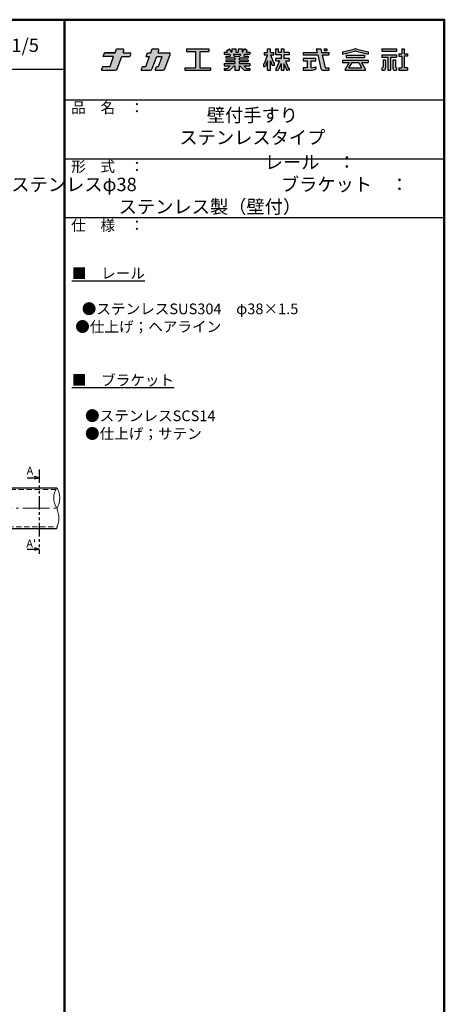
# Model space of a CAD drawing. Extents: x -1558 to 445, y 50 to 1435.
# Drawn here: x 49 to 445, y 514 to 1435 of the extents above; entities that cross this region are included whole.
import ezdxf
from ezdxf.enums import TextEntityAlignment as Align

# ---------------------------------------------------------------- set-up
doc = ezdxf.new("R2010")
doc.units = 0
doc.header["$LTSCALE"] = 10
doc.header["$MEASUREMENT"] = 0
for name, pattern in [('CENTER', [12, 5, -0.8, 0.4, -0.8, 5]), ('DASHED', [0.75, 0.5, -0.25]), ('PHANTOM2', [1.25, 0.625, -0.125, 0.125, -0.125, 0.125, -0.125])]:
    doc.linetypes.add(name, pattern=pattern)
doc.layers.get('0').update_dxf_attribs({"linetype": 'CONTINUOUS'})
for name, color, linetype in [('1', 3, 'CONTINUOUS'), ('2', 4, 'CONTINUOUS'), ('logo', 4, 'CONTINUOUS'), ('moji', 70, 'CONTINUOUS'), ('shade', 6, 'CONTINUOUS'), ('SUNPO', 143, 'CONTINUOUS'), ('zumenwaku', 190, 'CONTINUOUS')]:
    doc.layers.add(name, color=color, linetype=linetype)
doc.layers.add('center', color=5, linetype='CENTER', lineweight=13)
doc.layers.add('sunpou', color=7, linetype='CONTINUOUS', lineweight=13)
doc.styles.add('KIN', font='romans.shx', dxfattribs={"width": 0.7, "bigfont": 'extfont.shx'})
doc.styles.add('MSP', font='txt')

# ---------------------------------------------------------------- blocks, each defined once
blk = doc.blocks.new('nakalogo')
at = {"layer": 'shade'}
h = blk.add_hatch(color=256, dxfattribs=at)
h.paths.add_polyline_path([(9.43, -102.61), (13.27, -102.61), (13.64, -101.61, 0.520551), (13.07, -100.81), (10.09, -100.81), (10.45, -99.81, 0.520566), (9.88, -99.01), (6.95, -99.01), (6.3, -100.81), (1.38, -100.81), (0.73, -102.61), (5.64, -102.61), (3.97, -107.21), (0.66, -107.21), (0, -109.01), (6.4, -109.01, 0.3153), (7.34, -108.35)])
h.paths.add_polyline_path([(25.76, -102.61), (28.33, -102.61), (26.65, -107.21), (25.65, -107.21), (25, -109.01), (28.68, -109.01, 0.315294), (29.62, -108.35), (32.07, -101.61, 0.520572), (31.51, -100.81), (26.41, -100.81), (26.77, -99.81, 0.520551), (26.21, -99.01), (23.68, -99.01), (23.03, -100.81), (21.43, -100.81), (20.77, -102.61), (22.37, -102.61), (20.7, -107.21), (19.1, -107.21), (18.44, -109.01), (22.59, -109.01, 0.315304), (23.72, -108.22)])
h.paths.add_polyline_path([(50.06, -99.01), (39.66, -99.01), (39.66, -100.21), (43.86, -100.21), (43.86, -107.81), (38.86, -107.81), (38.86, -109.01), (50.86, -109.01), (50.86, -107.81), (45.86, -107.81), (45.86, -100.21), (50.06, -100.21)])
h.paths.add_polyline_path([(68.48, -104.13), (64.28, -104.13), (64.28, -103.19), (68.48, -103.19), (68.48, -102.41), (66.46, -102.41), (66.69, -101.49), (69.28, -101.49), (69.28, -100.49), (67.69, -100.49), (68.1, -99.77), (66.77, -99.01), (65.92, -100.49), (65.68, -100.49), (65.68, -99.01), (63.88, -99.01), (63.88, -100.49), (62.68, -100.49), (62.68, -99.01), (60.88, -99.01), (60.88, -100.49), (60.64, -100.49), (59.79, -99.01), (58.46, -99.77), (58.87, -100.49), (57.28, -100.49), (57.28, -101.49), (59.87, -101.49), (60.1, -102.41), (58.08, -102.41), (58.08, -103.19), (62.28, -103.19), (62.28, -104.13), (58.08, -104.13), (58.08, -104.93), (62.28, -104.93), (62.28, -105.87), (57.28, -105.87), (57.28, -106.87), (60.1, -106.87), (58.86, -108.11), (57.28, -108.11), (57.28, -109.01), (59.36, -109.01, 0.198845), (60.07, -108.72), (61.91, -106.87), (62.28, -106.87), (62.28, -109.01), (64.28, -109.01), (64.28, -106.87), (64.65, -106.87), (66.49, -108.72, 0.198973), (67.2, -109.01), (69.28, -109.01), (69.28, -108.11), (67.7, -108.11), (66.46, -106.87), (69.28, -106.87), (69.28, -105.87), (64.28, -105.87), (64.28, -104.93), (68.48, -104.93)])
h.paths.add_polyline_path([(61.89, -102.41), (61.68, -101.49), (64.89, -101.49), (64.67, -102.41)], flags=17)
h.paths.add_polyline_path([(78.88, -101.81), (80.56, -101.81), (80.56, -100.71), (78.89, -100.71), (78.89, -99.01), (77.59, -99.01), (77.59, -100.71), (75.9, -100.71), (75.9, -101.81), (77.6, -101.81), (75.85, -106.03), (75.7, -106.03), (75.7, -107.23), (76.2, -107.23, 0.306313), (76.66, -106.91), (77.59, -104.59), (77.59, -109.01), (78.89, -109.01), (78.89, -104.58), (79.59, -106.4, 0.311105), (80.05, -106.73), (80.76, -106.73), (80.76, -105.53), (80.4, -105.53)])
h.paths.add_polyline_path([(87.7, -103.49), (85.15, -103.49), (85.15, -101.81), (87.7, -101.81), (87.7, -100.71), (85.15, -100.71), (85.15, -99.01), (83.85, -99.01), (83.85, -100.71), (82.69, -100.71), (82.69, -99.01), (81.44, -99.01), (81.44, -101.81), (83.85, -101.81), (83.85, -103.49), (81.44, -103.49), (81.44, -104.59), (83.12, -104.59), (81.79, -107.82, -0.303832), (81.51, -108.01), (81.36, -108.01), (81.36, -109.01), (82.13, -109.01, 0.301621), (82.68, -108.64), (83.85, -105.87), (83.85, -109.01), (85.15, -109.01), (85.15, -105.87), (86.34, -108.65, 0.299931), (86.89, -109.01), (87.7, -109.01), (87.7, -108.01), (87.51, -108.01, -0.302403), (87.23, -107.82), (85.88, -104.59), (87.7, -104.59)])
h.paths.add_polyline_path([(97.87, -104.59), (100.12, -104.59), (100.12, -103.49), (94.12, -103.49), (94.12, -104.59), (96.02, -104.59), (96.02, -107.91), (94.12, -107.91), (94.12, -109.01), (97.84, -109.01, 0.06752), (98.37, -108.94), (100.12, -108.43), (100.12, -107.33), (98.12, -107.91), (97.87, -107.91)], flags=17)
h.paths.add_polyline_path([(106.12, -100.71), (102.8, -100.71), (102.41, -99.01), (100.32, -99.01), (100.71, -100.71), (94.12, -100.71), (94.12, -101.81), (100.97, -101.81), (102.43, -108.08, 0.348786), (103.59, -109.01), (106.12, -109.01), (106.12, -107.91), (104.63, -107.91, -0.021219), (104.61, -107.91), (104.46, -107.91), (104.43, -107.77, -0.045051), (104.42, -107.74), (103.06, -101.81), (106.12, -101.81)])
h.paths.add_polyline_path([(105.32, -99.01), (104.02, -99.01), (104.02, -99.9), (105.32, -99.9)], flags=17)
h.paths.add_polyline_path([(118.14, -100.12, -0.130266), (118.91, -100.11), (124.54, -101.51), (124.54, -100.41), (119.23, -99.09, 0.116286), (117.85, -99.09), (112.54, -100.41), (112.54, -101.51)])
h.paths.add_polyline_path([(122.8, -101.93), (114.28, -101.93), (114.28, -103.03), (122.8, -103.03)])
h.paths.add_polyline_path([(124.54, -104.23), (112.54, -104.23), (112.54, -105.33), (115.66, -105.33), (113.74, -108.65), (113.74, -109.01), (123.34, -109.01), (123.34, -108.66), (121.42, -105.33), (124.54, -105.33)])
h.paths.add_polyline_path([(116.93, -105.33), (120.15, -105.33), (121.5, -107.68), (121.5, -107.83), (115.58, -107.83), (115.58, -107.68)], flags=17)
h.paths.add_polyline_path([(137.86, -99.01), (130.96, -99.01), (130.96, -100.11), (137.86, -100.11)])
h.paths.add_polyline_path([(137.86, -101.81), (130.96, -101.81), (130.96, -102.91), (133.75, -102.91), (133.75, -109.01), (135.07, -109.01), (135.07, -102.91), (137.86, -102.91)])
h.paths.add_polyline_path([(132.7, -104.11), (131.5, -104.11), (131.5, -107.4, -0.417146), (131.1, -107.81), (130.96, -107.81), (130.96, -109.01), (131.7, -109.01, 0.414214), (132.7, -108.01)])
h.paths.add_polyline_path([(137.32, -104.11), (136.12, -104.11), (136.12, -108.02, 0.411596), (137.12, -109.01), (137.86, -109.01), (137.86, -107.81), (137.72, -107.81, -0.417146), (137.32, -107.4)])
h.paths.add_polyline_path([(141.41, -102.41), (142.96, -102.41), (142.96, -101.31), (141.41, -101.31), (141.41, -99.01), (140.31, -99.01), (140.31, -101.31), (138.86, -101.31), (138.86, -102.41), (140.31, -102.41), (140.31, -107.81), (138.86, -107.81), (138.86, -109.01), (142.96, -109.01), (142.96, -107.81), (141.41, -107.81)])
at = {"layer": 'logo', "linetype": 'Continuous'}
for p, q in [((0.73, -102.61), (1.38, -100.81)), ((6.3, -100.81), (6.95, -99.01)), ((6.95, -99.01), (9.88, -99.01)), ((10.09, -100.81), (10.45, -99.81)), ((20.77, -102.61), (21.43, -100.81)), ((21.43, -100.81), (23.03, -100.81)), ((23.03, -100.81), (23.68, -99.01)), ((23.68, -99.01), (26.21, -99.01)), ((26.41, -100.81), (26.77, -99.81)), ((26.41, -100.81), (31.51, -100.81)), ((39.66, -99.01), (50.06, -99.01)), ((39.66, -99.01), (39.66, -100.21)), ((39.66, -100.21), (43.86, -100.21)), ((43.86, -100.21), (43.86, -107.81)), ((45.86, -100.21), (50.06, -100.21)), ((45.86, -100.21), (45.86, -107.81)), ((50.06, -99.01), (50.06, -100.21)), ((57.28, -100.49), (58.87, -100.49)), ((57.28, -100.49), (57.28, -101.49)), ((58.46, -99.77), (59.79, -99.01)), ((58.87, -100.49), (58.46, -99.77)), ((60.64, -100.49), (59.79, -99.01)), ((60.64, -100.49), (60.88, -100.49)), ((60.88, -99.01), (60.88, -100.49)), ((60.88, -99.01), (62.68, -99.01)), ((62.68, -99.01), (62.68, -100.49)), ((62.68, -100.49), (63.88, -100.49)), ((63.88, -99.01), (63.88, -100.49)), ((63.88, -99.01), (65.68, -99.01)), ((65.68, -99.01), (65.68, -100.49)), ((65.68, -100.49), (65.92, -100.49)), ((65.92, -100.49), (66.77, -99.01)), ((68.1, -99.77), (66.77, -99.01)), ((67.69, -100.49), (68.1, -99.77)), ((67.69, -100.49), (69.28, -100.49)), ((69.28, -100.49), (69.28, -101.49)), ((75.9, -100.71), (77.59, -100.71)), ((75.9, -100.71), (75.9, -101.81)), ((77.59, -100.71), (77.59, -99.01)), ((77.59, -99.01), (78.89, -99.01)), ((78.89, -100.71), (78.89, -99.01)), ((78.89, -100.71), (80.56, -100.71)), ((80.56, -101.81), (80.56, -100.71)), ((81.44, -99.01), (82.69, -99.01)), ((81.44, -101.81), (81.44, -99.01)), ((82.69, -100.71), (82.69, -99.01)), ((83.85, -100.71), (82.69, -100.71)), ((83.85, -99.01), (83.85, -100.71)), ((83.85, -99.01), (85.15, -99.01)), ((85.15, -99.01), (85.15, -100.71)), ((87.7, -100.71), (85.15, -100.71)), ((87.7, -100.71), (87.7, -101.81)), ((94.12, -100.71), (100.71, -100.71)), ((100.32, -99.01), (102.41, -99.01)), ((100.32, -99.01), (100.71, -100.71)), ((102.41, -99.01), (102.8, -100.71)), ((102.8, -100.71), (106.12, -100.71)), ((104.02, -99.01), (105.32, -99.01)), ((104.02, -99.01), (104.02, -99.9)), ((105.32, -99.9), (104.02, -99.9)), ((105.32, -99.01), (105.32, -99.9)), ((112.54, -100.41), (117.86, -99.09)), ((112.54, -101.51), (118.2, -100.11)), ((112.54, -100.41), (112.54, -101.51)), ((118.88, -100.11), (124.54, -101.51)), ((119.22, -99.09), (124.54, -100.41)), ((124.54, -100.41), (124.54, -101.51)), ((130.96, -99.01), (137.86, -99.01)), ((130.96, -99.01), (130.96, -100.11)), ((130.96, -100.11), (137.86, -100.11)), ((137.86, -99.01), (137.86, -100.11)), ((140.31, -99.01), (141.41, -99.01)), ((140.31, -99.01), (140.31, -101.31)), ((141.41, -99.01), (141.41, -101.31)), ((3.97, -107.21), (5.64, -102.61)), ((7.34, -108.35), (9.43, -102.61)), ((9.43, -102.61), (13.27, -102.61)), ((13.27, -102.61), (13.64, -101.61)), ((20.7, -107.21), (22.37, -102.61)), ((20.77, -102.61), (22.37, -102.61)), ((23.72, -108.22), (25.76, -102.61)), ((25.76, -102.61), (28.33, -102.61)), ((26.65, -107.21), (28.33, -102.61)), ((29.62, -108.35), (32.07, -101.61)), ((57.28, -101.49), (59.87, -101.49)), ((57.28, -105.87), (62.28, -105.87)), ((57.28, -105.87), (57.28, -106.87)), ((58.08, -102.41), (60.1, -102.41)), ((58.08, -102.41), (58.08, -103.19)), ((58.08, -103.19), (62.28, -103.19)), ((58.08, -104.13), (62.28, -104.13)), ((58.08, -104.13), (58.08, -104.93)), ((58.08, -104.93), (62.28, -104.93)), ((59.87, -101.49), (60.1, -102.41)), ((61.68, -101.49), (64.89, -101.49)), ((61.68, -101.49), (61.89, -102.41)), ((61.89, -102.41), (64.67, -102.41)), ((62.28, -103.19), (62.28, -104.13)), ((62.28, -104.93), (62.28, -105.87)), ((64.28, -103.19), (64.28, -104.13)), ((64.28, -103.19), (68.48, -103.19)), ((64.28, -104.13), (68.48, -104.13)), ((64.28, -104.93), (68.48, -104.93)), ((64.28, -104.93), (64.28, -105.87)), ((64.28, -105.87), (69.28, -105.87)), ((64.89, -101.49), (64.67, -102.41)), ((66.69, -101.49), (66.46, -102.41)), ((66.46, -102.41), (68.48, -102.41)), ((66.69, -101.49), (69.28, -101.49)), ((68.48, -102.41), (68.48, -103.19)), ((68.48, -104.13), (68.48, -104.93)), ((69.28, -105.87), (69.28, -106.87)), ((77.6, -101.81), (75.9, -105.9)), ((75.9, -101.81), (77.6, -101.81)), ((77.59, -104.59), (76.66, -106.91)), ((77.59, -101.83), (77.59, -101.81)), ((77.59, -109.01), (77.59, -104.59)), ((78.88, -101.81), (80.35, -105.4)), ((78.88, -101.81), (80.56, -101.81)), ((78.89, -101.83), (78.89, -101.81)), ((78.89, -109.01), (78.89, -104.58)), ((78.89, -104.58), (79.59, -106.4)), ((80.76, -105.53), (80.53, -105.53)), ((80.76, -106.73), (80.76, -105.53)), ((83.85, -101.81), (81.44, -101.81)), ((83.85, -103.49), (81.44, -103.49)), ((81.44, -104.59), (81.44, -103.49)), ((83.12, -104.59), (81.79, -107.82)), ((83.85, -105.87), (82.68, -108.64)), ((83.85, -101.81), (83.85, -103.49)), ((83.85, -105.87), (83.85, -109.01)), ((85.15, -101.81), (85.15, -103.49)), ((87.7, -101.81), (85.15, -101.81)), ((87.7, -103.49), (85.15, -103.49)), ((85.15, -105.87), (86.34, -108.65)), ((85.15, -105.87), (85.15, -109.01)), ((85.88, -104.59), (87.23, -107.82)), ((87.7, -103.49), (87.7, -104.59)), ((94.12, -101.81), (100.97, -101.81)), ((100.12, -103.49), (94.12, -103.49)), ((94.12, -103.49), (94.12, -104.59)), ((94.12, -104.59), (96.02, -104.59)), ((96.02, -104.59), (96.02, -107.91)), ((97.87, -104.59), (100.12, -104.59)), ((97.87, -107.91), (97.87, -104.59)), ((100.12, -104.59), (100.12, -103.49)), ((100.97, -101.81), (102.43, -108.08)), ((103.06, -101.81), (106.12, -101.81)), ((103.06, -101.81), (104.46, -107.91)), ((112.54, -104.23), (124.54, -104.23)), ((112.54, -104.23), (112.54, -105.33)), ((112.54, -105.33), (115.67, -105.33)), ((115.66, -105.33), (113.74, -108.65)), ((114.28, -101.93), (122.8, -101.93)), ((114.28, -101.93), (114.28, -103.03)), ((114.28, -103.03), (122.8, -103.03)), ((116.93, -105.33), (115.58, -107.68)), ((116.94, -105.33), (120.15, -105.33)), ((120.15, -105.33), (121.5, -107.68)), ((121.42, -105.33), (123.34, -108.66)), ((121.42, -105.33), (124.54, -105.33)), ((122.8, -101.93), (122.8, -103.03)), ((124.54, -104.23), (124.54, -105.33)), ((130.96, -101.81), (137.86, -101.81)), ((130.96, -101.81), (130.96, -102.91)), ((130.96, -102.91), (133.75, -102.91)), ((131.5, -104.11), (131.5, -107.41)), ((131.5, -104.11), (132.7, -104.11)), ((132.7, -104.11), (132.7, -108.01)), ((133.75, -102.91), (133.75, -109.01)), ((135.07, -102.91), (135.07, -109.01)), ((135.07, -102.91), (137.86, -102.91)), ((136.12, -104.11), (136.12, -108.01)), ((136.12, -104.11), (137.32, -104.11)), ((137.32, -104.11), (137.32, -107.41)), ((137.86, -101.81), (137.86, -102.91)), ((138.86, -101.31), (140.31, -101.31)), ((138.86, -101.31), (138.86, -102.41)), ((138.86, -102.41), (140.31, -102.41)), ((140.31, -102.41), (140.31, -107.81)), ((141.41, -101.31), (142.96, -101.31)), ((141.41, -102.41), (141.41, -107.81)), ((142.96, -102.41), (141.41, -102.41)), ((142.96, -101.31), (142.96, -102.41)), ((0, -109.01), (0.66, -107.21)), ((0, -109.01), (6.4, -109.01)), ((0.66, -107.21), (3.97, -107.21)), ((18.44, -109.01), (19.1, -107.21)), ((18.44, -109.01), (22.59, -109.01)), ((19.1, -107.21), (20.7, -107.21)), ((25, -109.01), (25.65, -107.21)), ((25, -109.01), (28.68, -109.01)), ((25.65, -107.21), (26.65, -107.21)), ((38.86, -107.81), (43.86, -107.81)), ((38.86, -107.81), (38.86, -109.01)), ((38.86, -109.01), (50.86, -109.01)), ((45.86, -107.81), (50.86, -107.81)), ((50.86, -107.81), (50.86, -109.01)), ((57.28, -106.87), (60.1, -106.87)), ((57.28, -108.11), (58.86, -108.11)), ((57.28, -108.11), (57.28, -109.01)), ((57.28, -109.01), (59.36, -109.01)), ((58.86, -108.11), (60.1, -106.87)), ((60.07, -108.72), (61.91, -106.87)), ((60.1, -106.87), (60.1, -106.87)), ((61.91, -106.87), (62.28, -106.87)), ((62.28, -106.87), (62.28, -109.01)), ((62.28, -109.01), (64.28, -109.01)), ((64.28, -106.87), (64.65, -106.87)), ((64.28, -106.87), (64.28, -109.01)), ((66.49, -108.72), (64.65, -106.87)), ((66.46, -106.87), (69.28, -106.87)), ((67.7, -108.11), (66.46, -106.87)), ((67.2, -109.01), (69.28, -109.01)), ((67.7, -108.11), (69.28, -108.11)), ((69.28, -108.11), (69.28, -109.01)), ((75.7, -106.03), (75.7, -107.23)), ((75.71, -106.03), (75.7, -106.03)), ((75.7, -107.23), (76.2, -107.23)), ((77.59, -109.01), (78.89, -109.01)), ((80.76, -106.73), (80.05, -106.73)), ((81.36, -108.01), (81.51, -108.01)), ((81.36, -108.01), (81.36, -109.01)), ((81.36, -109.01), (82.13, -109.01)), ((83.85, -109.01), (85.15, -109.01)), ((87.7, -109.01), (86.89, -109.01)), ((87.7, -108.01), (87.51, -108.01)), ((87.7, -108.01), (87.7, -109.01)), ((96.02, -107.91), (94.12, -107.91)), ((94.12, -107.91), (94.12, -109.01)), ((94.12, -109.01), (97.84, -109.01)), ((98.12, -107.91), (97.87, -107.91)), ((98.12, -107.91), (100.12, -107.33)), ((98.39, -108.93), (100.12, -108.43)), ((100.12, -107.33), (100.12, -108.43)), ((103.59, -109.01), (106.12, -109.01)), ((104.46, -107.91), (106.12, -107.91)), ((106.12, -107.91), (106.12, -109.01)), ((106.12, -107.91), (106.12, -109.01)), ((113.74, -109.01), (113.74, -108.66)), ((113.74, -109.01), (123.34, -109.01)), ((115.58, -107.83), (115.58, -107.68)), ((115.58, -107.83), (121.5, -107.83)), ((121.5, -107.83), (121.5, -107.68)), ((123.34, -109.01), (123.34, -108.66)), ((130.96, -107.81), (131.1, -107.81)), ((130.96, -107.81), (130.96, -109.01)), ((130.96, -109.01), (131.7, -109.01)), ((133.75, -109.01), (135.07, -109.01)), ((137.12, -109.01), (137.86, -109.01)), ((137.72, -107.81), (137.86, -107.81)), ((137.86, -107.81), (137.86, -109.01)), ((138.86, -107.81), (140.31, -107.81)), ((138.86, -107.81), (138.86, -109.01)), ((138.86, -109.01), (142.96, -109.01)), ((142.96, -107.81), (141.41, -107.81)), ((142.96, -107.81), (142.96, -109.01))]:
    blk.add_line(p, q, dxfattribs=at)
at = {"layer": 'logo'}
for p, q in [((94.12, -100.71), (94.12, -101.81)), ((106.12, -100.71), (106.12, -101.81)), ((5.64, -102.61), (0.73, -102.61)), ((81.44, -104.59), (83.12, -104.59)), ((85.88, -104.59), (87.7, -104.59))]:
    blk.add_line(p, q, dxfattribs=at)
at = {"layer": 'logo', "linetype": 'Continuous'}
blk.add_lwpolyline([(1.38, -100.81), (6.3, -100.81)], close=True, dxfattribs=at)
blk.add_lwpolyline([(10.09, -100.81), (13.07, -100.81)], dxfattribs=at)
for centre, radius, start, end in [((9.88, -99.61), 0.6, 340.0002, 90), ((13.07, -101.41), 0.6, 340.0028, 90), ((26.21, -99.61), 0.6, 340.0028, 90), ((31.51, -101.41), 0.6, 339.999, 90), ((118.54, -102.01), 3, 76.8669, 103.133), ((118.54, -101.57), 1.5, 76.8669, 103.133), ((80.53, -105.33), 0.2, 202.2049, 270), ((6.4, -108.01), 1, 270, 340.0003), ((22.59, -107.81), 1.2, 270, 340.0009), ((28.68, -108.01), 1, 270, 339.999), ((59.36, -108.01), 1, 270, 314.9851), ((67.2, -108.01), 1, 224.9867, 270), ((75.71, -105.83), 0.2, 270, 337.4351), ((76.2, -106.73), 0.5, 270, 338.1221), ((80.05, -106.23), 0.5, 200.8752, 270), ((81.51, -107.71), 0.3, 270, 337.6018), ((82.13, -108.41), 0.6, 270, 337.1377), ((86.89, -108.41), 0.6, 203.2175, 270), ((87.51, -107.71), 0.3, 202.6981, 270), ((97.84, -107.01), 2, 270, 286.102), ((103.59, -107.81), 1.2, 193.0877, 270), ((104.62, -107.71), 0.2, 192.962, 270), ((131.1, -107.41), 0.4, 270, 0), ((131.7, -108.01), 1, 270, 0), ((137.12, -108.01), 1, 180, 270), ((137.72, -107.41), 0.4, 180, 270)]:
    blk.add_arc(centre, radius, start, end, dxfattribs=at)
blk = doc.blocks.new('ナカ工業ロゴa')
at = {"layer": 'logo'}
blk.add_blockref('nakalogo', (0, 13.86), dxfattribs=at)

msp = doc.modelspace()

# ---------------------------------------------------------------- linework, layer by layer
for p, q in [((55.64, 1006.65), (67.01, 1006.65)), ((67.01, 1006.65), (62.46, 1007.87)), ((67.01, 1006.65), (62.46, 1005.43)), ((55.64, 939.8), (67.01, 939.8)), ((67.01, 939.8), (62.46, 941.02)), ((67.01, 939.8), (62.46, 938.58))]:
    msp.add_line(p, q)
at = {"color": 3, "linetype": 'DASHED', "lineweight": 9}
for p, q in [((-199.82, 995.74), (82.45, 995.74)), ((-187.08, 960.74), (83.91, 960.74))]:
    msp.add_line(p, q, dxfattribs=at)
at = {"layer": '1', "color": 3, "linetype": 'Continuous'}
for p, q in [((-199.63, 997.24), (83.34, 997.24)), ((-186.53, 959.24), (83.34, 959.24))]:
    msp.add_line(p, q, dxfattribs=at)
at = {"layer": '2', "linetype": 'Continuous', "lineweight": 9, "ltscale": 0.5}
for centre, radius, start, end in [((97.72, 987.74), 17.24, 146.55082, 213.44918), ((68.96, 987.74), 17.24, 326.55082, 33.44918), ((60.69, 968.74), 24.56, 337.24671, 22.75329)]:
    msp.add_arc(centre, radius, start, end, dxfattribs=at)
at = {"layer": 'center', "color": 5, "linetype": 'CENTER', "lineweight": 9, "ltscale": 0.5}
msp.add_line((-193.45, 978.24), (83.34, 978.24), dxfattribs=at)
at = {"layer": 'SUNPO', "linetype": 'PHANTOM2', "ltscale": 2}
msp.add_line((67.01, 1014.34), (67.01, 935.35), dxfattribs=at)
at = {"layer": 'zumenwaku', "linetype": 'Continuous', "lineweight": 50}
msp.add_line((90.45, 1435), (90.45, 50), dxfattribs=at)
at = {"layer": 'zumenwaku', "linetype": 'Continuous'}
for p, q in [((-1553.55, 1388.69), (90.45, 1388.69)), ((90.45, 1360), (445.45, 1360)), ((90.45, 1305), (445.45, 1305)), ((90.45, 1250), (445.45, 1250))]:
    msp.add_line(p, q, dxfattribs=at)
at = {"layer": 'zumenwaku', "linetype": 'Continuous', "lineweight": 50}
msp.add_lwpolyline([(-1554.55, 50), (445.45, 50), (445.45, 1435), (-1554.55, 1435)], close=True, dxfattribs=at)

# ---------------------------------------------------------------- block references
at = {"layer": 'sunpou', "linetype": 'Continuous', "xscale": 2, "yscale": 2, "zscale": 2}
msp.add_blockref('ナカ工業ロゴa', (125.2, 1577.95), dxfattribs=at)

# ---------------------------------------------------------------- texts
at = {"layer": 'moji', "linetype": 'Continuous', "style": 'MSP'}
msp.add_text('Ｓ＝1/5', height=12.5, dxfattribs=at).set_placement((6.95, 1404.87))
for s, insert, char_height, width, attachment_point in [('壁付手すり\\Pステンレスタイプ', (266.14, 1333.66), 12.5, 355.2281, 5), ('\u3000\u3000\u3000\u3000\u3000\u3000\u3000\u3000\u3000\u3000\u3000レール\u3000：\u3000ステンレスφ38\\P\u3000\u3000\u3000  \u3000\u3000\u3000\u3000  ブラケット\u3000：\u3000ステンレス製（壁付）', (226.5, 1279.32), 12.5, 406.1588, 5), ('{\\L■\u3000レール\\P\\P}   ●ステンレスSUS304\u3000φ38×1.5\\P\u3000 ●仕上げ；ヘアライン\\P\\P\\P{\\L■\u3000ブラケット\\P\\P}    ●ステンレスSCS14\\P    ●仕上げ；サテン\u3000\u3000', (97.52, 1202.92), 10, 329.9653, 1)]:
    msp.add_mtext(s, dxfattribs=dict(at, insert=insert, char_height=char_height, width=width, attachment_point=attachment_point))
at = {"layer": 'SUNPO', "style": 'KIN'}
for s, p in [('A', (58.26, 1013.23)), ("A'", (59.46, 945))]:
    msp.add_text(s, height=7.5, dxfattribs=at).set_placement(p, align=Align.MIDDLE_CENTER)
at = {"layer": 'zumenwaku', "linetype": 'Continuous', "char_height": 10, "width": 91.6295, "attachment_point": 1, "style": 'MSP'}
for s, insert in [('品\u3000名\u3000：', (96.84, 1357.68)), ('形\u3000式\u3000：', (96.84, 1302.68)), ('仕\u3000様\u3000：', (96.84, 1247.68))]:
    msp.add_mtext(s, dxfattribs=dict(at, insert=insert))

doc.saveas('drawing.dxf')
